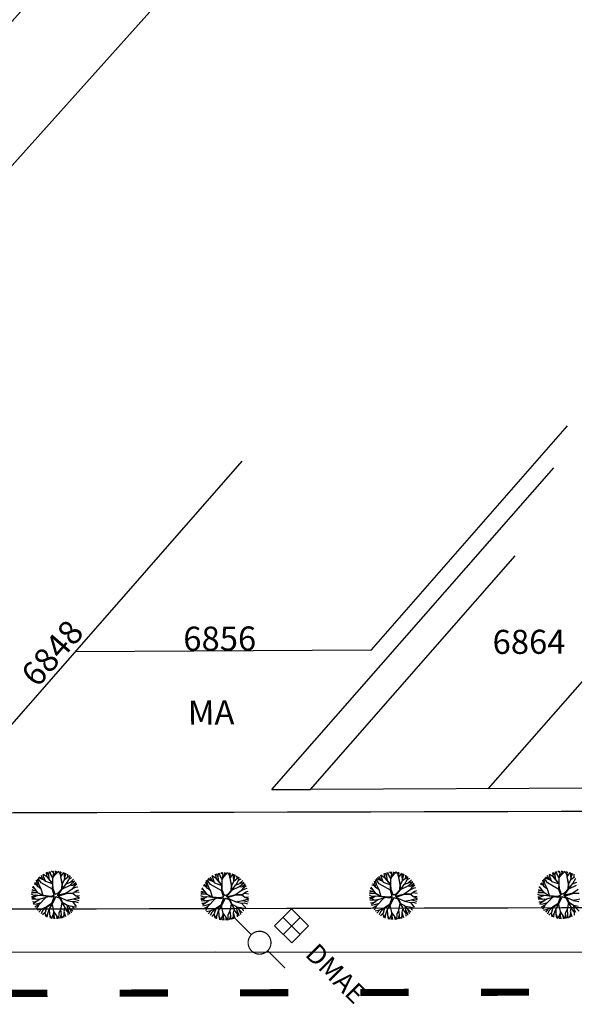
# Model space of a CAD drawing. Extents: x 1212 to 2238, y 60 to 1014.
# Drawn here: x 1646 to 1692, y 517 to 599 of the extents above; entities that cross this region are included whole.
import ezdxf

# ---------------------------------------------------------------- set-up
doc = ezdxf.new("R2010")
doc.units = 0
doc.header["$MEASUREMENT"] = 0
doc.linetypes.add('ACAD_ISO03W100', pattern=[30, 12, -18])
doc.layers.get('0').update_dxf_attribs({"linetype": 'CONTINUOUS'})
for name, color, linetype in [('A_ARB', 92, 'CONTINUOUS'), ('AB-ANT-PASSEIO', 7, 'CONTINUOUS'), ('AB-ANT-PINTURA-CORREDOR', 7, 'CONTINUOUS'), ('AB-ANT-PINTURA-PISTAS', 34, 'ACAD_ISO03W100'), ('AB-ANT-PROJETO', 7, 'CONTINUOUS'), ('AB-ANT-PROJETO-LINHA-GROSSA', 7, 'CONTINUOUS'), ('AB_DIVISAS', 251, 'CONTINUOUS'), ('AB_DMAE', 252, 'CONTINUOUS'), ('AB_EDIFICACAO', 251, 'CONTINUOUS'), ('AB_ESTRADA', 5, 'CONTINUOUS'), ('AB_NUMERACAO', 251, 'CONTINUOUS'), ('AB_POSTE-CONCRETO', 252, 'CONTINUOUS'), ('AB_TEXTO-EDIF', 251, 'CONTINUOUS'), ('ARV', 94, 'CONTINUOUS'), ('BALT_DMAE', 252, 'CONTINUOUS'), ('BALT_POSTE-CONCRETO', 252, 'CONTINUOUS')]:
    doc.layers.add(name, color=color, linetype=linetype)
doc.styles.add('ROMANS', font='romans')

# ---------------------------------------------------------------- blocks, each defined once
blk = doc.blocks.new('DMAE')
at = {"layer": 'BALT_DMAE'}
for p, q in [((-0.5, 0.5), (-0.5, -0.5)), ((0.5, 0.5), (-0.5, 0.5)), ((0, 0.5), (0, -0.5)), ((0.5, -0.5), (0.5, 0.5)), ((-0.5, 0), (0.5, 0)), ((-0.5, -0.5), (0.5, -0.5))]:
    blk.add_line(p, q, dxfattribs=at)
blk.add_text('DMAE', height=0.8, dxfattribs=at).set_placement((1.228, -0.5))
blk = doc.blocks.new('PTC')
at = {"layer": 'BALT_POSTE-CONCRETO', "const_width": 0.05}
blk.add_lwpolyline([(-0.475, 0, 1), (0.475, 0, 1)], format="xyb", close=True, dxfattribs=at)
for points in [[(-1.5, 0), (-0.475, 0)], [(0.475, 0), (1.5, 0)]]:
    blk.add_lwpolyline(points, dxfattribs=at)
blk = doc.blocks.new('PINTURA-PISTA')
at = {"const_width": 0.3}
blk.add_lwpolyline([(0, 0), (2, 0)], dxfattribs=at)
blk = doc.blocks.new('ARVORE1')
for p, q in [((-0.567, 0.944), (-0.692, 1.159)), ((-0.519, 1.071), (-0.543, 1.236)), ((-0.413, 1.131), (-0.493, 1.257)), ((-0.403, 1.209), (-0.395, 1.292)), ((-0.329, 1.011), (-0.403, 1.209)), ((-0.249, 1.151), (-0.234, 1.332)), ((-0.226, 0.866), (-0.249, 1.151)), ((-0.243, 1.072), (-0.169, 1.225)), ((-0.169, 1.225), (-0.164, 1.343)), ((-0.096, 1.163), (-0.101, 1.35)), ((-0.016, 0.993), (-0.096, 1.163)), ((-0.024, 1.01), (-0.016, 1.22)), ((-0.016, 1.22), (0.054, 1.355)), ((0.139, 0.983), (0.518, 1.263)), ((0.14, 0.984), (0.142, 1.35)), ((0.257, 1.169), (0.217, 1.341)), ((0.217, 1.041), (0.306, 1.325)), ((0.369, 1.153), (0.447, 1.288)), ((0.493, 0.977), (0.73, 1.16)), ((0.594, 1.055), (0.639, 1.21)), ((-1.007, 0.576), (-1.245, 0.541)), ((-1, 0.569), (-1.15, 0.716)), ((-0.911, 0.717), (-1.09, 0.803)), ((-0.817, 0.78), (-0.989, 0.921)), ((-0.702, 0.514), (-0.911, 0.717)), ((-0.816, 0.776), (-0.876, 1.028)), ((-0.695, 0.497), (-0.816, 0.776)), ((-0.572, 0.95), (-0.811, 1.079)), ((-0.126, 0.514), (-0.572, 0.95)), ((-0.441, 0.821), (-0.519, 1.071)), ((-0.223, 0.861), (-0.413, 1.131)), ((-0.092, 0.395), (-0.223, 0.861)), ((-0.124, 0.201), (-0.047, 0.673)), ((-0.072, 0.219), (-0.025, 0.674)), ((-0.047, 0.673), (0.138, 0.982)), ((-0.045, 0.676), (-0.016, 0.993)), ((-0.025, 0.674), (0.139, 0.983)), ((-0.023, 0.677), (0.355, 0.798)), ((0.341, 0.137), (0.713, 0.796)), ((0.355, 0.798), (0.498, 0.983)), ((0.356, 0.799), (0.631, 0.928)), ((0.498, 0.983), (0.867, 1.067)), ((0.631, 0.928), (0.935, 1.011)), ((0.713, 0.796), (0.977, 0.973)), ((0.799, 0.544), (0.97, 0.711)), ((0.804, 0.549), (1.039, 0.637)), ((0.871, 0.615), (1.002, 0.949)), ((0.97, 0.711), (1.053, 0.895)), ((0.97, 0.711), (1.143, 0.784)), ((1.039, 0.637), (1.209, 0.685)), ((1.045, 0.432), (1.209, 0.685)), ((-1.176, 0.065), (-1.369, 0.023)), ((-1.182, 0.065), (-1.363, 0.105)), ((-1.044, 0.068), (-1.351, 0.197)), ((-1.124, 0.303), (-1.35, 0.2)), ((-1.108, 0.305), (-1.335, 0.276)), ((-1.081, 0.431), (-1.28, 0.458)), ((-1.081, 0.431), (-1.251, 0.529)), ((-0.954, 0.072), (-1.198, -0.092)), ((-0.957, 0.07), (-1.182, 0.065)), ((-0.784, 0.321), (-1.108, 0.305)), ((-0.788, 0.321), (-1.081, 0.431)), ((-0.708, 0.484), (-1.001, 0.57)), ((-0.696, 0.499), (-1, 0.569)), ((-0.533, 0.164), (-0.954, 0.072)), ((-0.526, 0.159), (-0.784, 0.321)), ((-0.525, 0.158), (-0.708, 0.484)), ((-0.492, 0.195), (-0.696, 0.499)), ((-0.077, -0.064), (-0.525, 0.158)), ((-0.078, 0.034), (-0.492, 0.195)), ((-0.078, 0.034), (-0.124, 0.201)), ((-0.001, 0.03), (-0.072, 0.219)), ((-0.001, 0.03), (0.325, 0.137)), ((0.062, -0.019), (0.378, 0.102)), ((0.325, 0.137), (0.66, 0.124)), ((0.378, 0.102), (0.67, 0.108)), ((0.807, 0.552), (0.655, 0.124)), ((0.66, 0.124), (1.045, 0.432)), ((0.67, 0.108), (1.055, 0.44)), ((0.675, 0.113), (1.007, 0.109)), ((0.885, 0.304), (1.145, 0.346)), ((1.007, 0.109), (1.272, -0.05)), ((1.007, 0.109), (1.272, 0.06)), ((1.012, 0.108), (1.208, 0.229)), ((1.055, 0.44), (1.308, 0.489)), ((1.128, 0.036), (1.326, -0.147)), ((1.135, 0.344), (1.327, 0.438)), ((1.145, 0.346), (1.364, 0.321)), ((1.208, 0.229), (1.375, 0.276)), ((1.272, 0.06), (1.404, 0.097)), ((1.287, 0.064), (1.393, 0.185)), ((-1.198, -0.092), (-1.369, -0.108)), ((-1.197, -0.093), (-1.361, -0.199)), ((-1.052, -0.223), (-1.358, -0.218)), ((-1.118, -0.368), (-1.347, -0.288)), ((-1.118, -0.367), (-1.327, -0.38)), ((-1.187, -0.517), (-1.312, -0.436)), ((-1.198, -0.51), (-1.281, -0.526)), ((-0.933, -0.526), (-1.242, -0.62)), ((-0.941, -0.529), (-1.187, -0.517)), ((-0.827, -0.336), (-1.118, -0.368)), ((-0.834, -0.337), (-1.052, -0.223)), ((-0.716, -0.574), (-0.933, -0.526)), ((-0.71, -0.571), (-0.911, -0.676)), ((-0.43, -0.414), (-0.827, -0.336)), ((-0.419, -0.407), (-0.716, -0.574)), ((-0.41, -0.434), (-0.562, -0.691)), ((-0.418, -0.406), (-0.557, -0.682)), ((-0.172, -0.287), (-0.418, -0.406)), ((-0.142, -0.329), (-0.41, -0.434)), ((-0.139, -0.325), (-0.302, -0.706)), ((-0.077, -0.064), (-0.172, -0.287)), ((-0.058, -0.201), (-0.142, -0.329)), ((-0.058, -0.201), (0.1, -0.684)), ((0, -0.139), (0.132, -0.68)), ((0, -0.139), (0.098, -0.242)), ((0.062, -0.019), (0.133, -0.189)), ((0.098, -0.242), (0.361, -0.443)), ((0.133, -0.189), (0.36, -0.405)), ((0.36, -0.405), (0.664, -0.429)), ((0.361, -0.443), (0.652, -0.443)), ((0.365, -0.443), (0.668, -0.664)), ((0.378, -0.452), (0.583, -0.899)), ((0.652, -0.443), (1.073, -0.353)), ((0.652, -0.443), (0.906, -0.563)), ((0.664, -0.429), (1.072, -0.353)), ((0.906, -0.563), (1.06, -0.77)), ((0.911, -0.57), (1.161, -0.629)), ((0.917, -0.571), (1.166, -0.554)), ((1.072, -0.353), (1.319, -0.53)), ((1.078, -0.357), (1.293, -0.353)), ((1.081, -0.359), (1.282, -0.288)), ((1.166, -0.554), (1.313, -0.545)), ((1.272, -0.05), (1.41, -0.044)), ((1.272, -0.05), (1.409, -0.104)), ((1.282, -0.288), (1.4, -0.201)), ((1.293, -0.353), (1.364, -0.389)), ((1.295, -0.354), (1.378, -0.334)), ((1.326, -0.147), (1.401, -0.191)), ((-1.054, -0.756), (-1.168, -0.758)), ((-0.986, -0.824), (-1.108, -0.849)), ((-0.797, -0.74), (-1.054, -0.756)), ((-0.88, -0.909), (-1.034, -0.942)), ((-0.911, -0.676), (-0.99, -0.752)), ((-0.784, -0.734), (-0.986, -0.824)), ((-0.562, -0.691), (-0.935, -1.046)), ((-0.692, -0.816), (-0.88, -0.909)), ((-0.758, -1.084), (-0.809, -1.151)), ((-0.576, -0.705), (-0.784, -0.734)), ((-0.632, -0.983), (-0.758, -1.084)), ((-0.63, -0.978), (-0.69, -1.231)), ((-0.589, -0.717), (-0.63, -0.978)), ((-0.371, -1.019), (-0.572, -1.178)), ((-0.374, -1.021), (-0.366, -1.19)), ((-0.302, -0.706), (-0.371, -1.019)), ((-0.218, -1.085), (-0.3, -1.388)), ((-0.294, -0.687), (-0.217, -1.089)), ((-0.217, -1.089), (-0.159, -1.275)), ((0.11, -1.036), (-0.027, -1.199)), ((0.1, -0.684), (0.11, -1.036)), ((0.11, -1.036), (0.271, -1.264)), ((0.132, -0.68), (0.122, -1.045)), ((0.122, -1.045), (0.281, -1.278)), ((0.129, -0.668), (0.355, -0.992)), ((0.346, -0.979), (0.456, -1.206)), ((0.355, -0.992), (0.53, -1.146)), ((0.583, -0.899), (0.578, -1.031)), ((0.578, -1.026), (0.61, -1.174)), ((0.578, -1.031), (0.738, -1.218)), ((0.583, -0.899), (0.829, -1.166)), ((0.668, -0.664), (0.758, -0.902)), ((0.675, -0.683), (0.98, -0.862)), ((0.758, -0.902), (0.929, -1.087)), ((0.761, -0.906), (0.837, -1.16)), ((0.956, -0.847), (1.032, -0.988)), ((0.98, -0.862), (1.12, -0.885)), ((1.048, -0.754), (1.212, -0.751)), ((1.06, -0.77), (1.15, -0.846)), ((1.161, -0.629), (1.278, -0.626)), ((1.168, -0.628), (1.254, -0.675)), ((-0.572, -1.178), (-0.64, -1.259)), ((-0.366, -1.19), (-0.42, -1.354)), ((-0.159, -1.275), (-0.2, -1.408)), ((-0.161, -1.267), (-0.132, -1.417)), ((-0.027, -1.199), (-0.132, -1.417)), ((-0.032, -1.211), (-0.011, -1.425)), ((0.203, -1.169), (0.169, -1.418)), ((0.281, -1.278), (0.32, -1.393)), ((0.456, -1.206), (0.485, -1.346)), ((0.53, -1.146), (0.746, -1.221)), ((0.537, -1.148), (0.652, -1.274))]:
    blk.add_line(p, q)
blk = doc.blocks.new('C')
at = {"color": 230}
for p, q in [((12.944, 1.397), (12.84, 1.645)), ((13.05, 1.496), (12.981, 1.739)), ((13.344, 1.504), (12.982, 1.74)), ((13.331, 1.519), (13.262, 1.88)), ((13.469, 1.634), (13.335, 1.908)), ((13.467, 1.647), (13.502, 1.961)), ((13.527, 1.276), (13.467, 1.647)), ((13.633, 1.738), (13.566, 1.976)), ((13.807, 1.458), (13.633, 1.738)), ((13.87, 1.85), (13.697, 2.002)), ((13.805, 1.45), (14.032, 1.829)), ((13.806, 1.451), (13.876, 1.829)), ((13.876, 1.829), (13.822, 2.018)), ((13.909, 1.624), (14.171, 1.906)), ((14.032, 1.829), (14.025, 2.027)), ((14.032, 1.829), (14.11, 2.024)), ((14.171, 1.906), (14.234, 2.014)), ((14.373, 1.844), (14.249, 2.013)), ((14.475, 1.556), (14.373, 1.844)), ((14.468, 1.863), (14.439, 1.98)), ((14.466, 1.859), (14.518, 1.961)), ((14.466, 1.544), (14.719, 1.897)), ((14.472, 1.552), (14.466, 1.859)), ((14.754, 1.677), (14.741, 1.888)), ((14.778, 1.321), (14.754, 1.677)), ((14.776, 1.312), (14.86, 1.67)), ((14.86, 1.67), (14.857, 1.838)), ((14.86, 1.681), (14.926, 1.804)), ((15.04, 1.508), (15.036, 1.743)), ((15.062, 1.525), (15.171, 1.654)), ((12.452, 0.86), (12.231, 0.924)), ((12.564, 0.716), (12.302, 1.054)), ((12.556, 0.722), (12.435, 1.25)), ((12.633, 0.912), (12.515, 1.348)), ((12.823, 1.03), (12.569, 1.407)), ((13.082, 1.256), (12.604, 1.443)), ((12.818, 0.52), (12.633, 0.912)), ((12.944, 1.397), (12.681, 1.516)), ((13.766, 0.498), (12.823, 1.03)), ((13.183, 1.153), (12.944, 1.397)), ((13.176, 1.16), (13.05, 1.496)), ((13.172, 1.164), (13.784, 0.947)), ((13.807, 0.968), (13.331, 1.519)), ((13.784, 0.954), (13.344, 1.504)), ((13.765, 0.475), (13.784, 0.954)), ((13.8, 0.976), (13.805, 1.45)), ((13.815, 0.55), (13.807, 0.968)), ((14.574, 0.959), (14.466, 1.544)), ((14.595, 0.942), (14.467, 1.545)), ((14.541, 0.525), (14.574, 0.959)), ((14.595, 0.942), (14.767, 1.306)), ((14.595, 0.533), (14.911, 0.965)), ((14.595, 0.526), (14.595, 0.942)), ((14.607, 0.55), (15.246, 0.844)), ((14.767, 1.306), (15.062, 1.525)), ((14.911, 0.965), (15.252, 1.093)), ((14.939, 0.975), (15.193, 1.412)), ((15.173, 1.377), (15.375, 1.486)), ((15.193, 1.412), (15.227, 1.612)), ((15.246, 0.844), (15.629, 1.195)), ((15.246, 0.844), (15.436, 0.836)), ((15.252, 1.093), (15.516, 1.338)), ((15.257, 1.099), (15.621, 1.206)), ((15.428, 0.836), (15.639, 0.882)), ((15.436, 0.836), (15.703, 1.065)), ((15.6, 0.767), (15.707, 1.077)), ((15.603, 0.778), (15.783, 0.942)), ((12.217, -0.012), (12.024, 0.087)), ((12.554, 0.21), (12.031, 0.214)), ((12.289, 0.378), (12.043, 0.32)), ((12.473, 0.32), (12.066, 0.448)), ((12.312, 0.538), (12.119, 0.649)), ((12.555, 0.208), (12.155, 0.751)), ((12.997, -0.025), (12.555, 0.208)), ((12.821, 0.518), (12.556, 0.722)), ((12.999, -0.057), (12.557, 0.208)), ((12.993, -0.023), (12.821, 0.518)), ((13.918, 0.009), (13.648, -0.092)), ((13.918, 0.009), (13.765, 0.475)), ((13.988, 0.099), (13.815, 0.55)), ((13.988, 0.099), (14.232, 0.2)), ((14.161, 0.01), (14.933, 0.199)), ((14.161, 0.01), (14.307, 0.15)), ((14.232, 0.2), (14.541, 0.525)), ((14.248, -0.072), (14.939, 0.153)), ((14.307, 0.15), (14.595, 0.526)), ((14.916, 0.195), (15.38, 0.517)), ((14.933, 0.199), (15.456, 0.184)), ((14.939, 0.153), (15.443, 0.167)), ((15.361, 0.504), (15.685, 0.662)), ((15.38, 0.517), (15.6, 0.767)), ((15.443, 0.167), (15.768, 0.397)), ((15.443, 0.167), (15.676, -0.028)), ((15.456, 0.184), (15.789, 0.411)), ((15.633, 0.301), (15.988, 0.251)), ((15.685, 0.662), (15.886, 0.703)), ((15.789, 0.411), (15.953, 0.467)), ((12.298, -0.126), (12.031, -0.134)), ((12.209, -0.232), (12.041, -0.225)), ((12.315, -0.346), (12.057, -0.325)), ((12.232, -0.565), (12.114, -0.555)), ((12.343, -0.581), (12.164, -0.695)), ((12.429, -0.732), (12.193, -0.766)), ((12.429, -0.337), (12.209, -0.232)), ((12.517, -0.023), (12.217, -0.012)), ((12.515, -0.46), (12.232, -0.565)), ((12.54, -0.013), (12.298, -0.126)), ((12.611, -0.8), (12.303, -0.979)), ((12.723, -0.313), (12.315, -0.346)), ((12.73, -0.308), (12.343, -0.581)), ((12.603, -0.808), (12.417, -1.15)), ((12.786, -0.62), (12.429, -0.732)), ((12.994, -0.054), (12.54, -0.013)), ((13.226, -0.169), (12.603, -0.808)), ((13.396, -0.122), (12.73, -0.308)), ((13.648, -0.092), (12.997, -0.025)), ((13.673, -0.167), (12.999, -0.057)), ((13.681, -0.693), (13.248, -0.985)), ((13.736, -0.74), (13.269, -1.003)), ((13.733, -0.742), (13.502, -1.112)), ((13.913, -0.101), (13.673, -0.167)), ((13.913, -0.101), (13.681, -0.693)), ((13.727, -0.752), (13.858, -1.354)), ((14.053, -0.1), (13.736, -0.74)), ((14.053, -0.1), (14.371, -0.236)), ((14.248, -0.072), (14.432, -0.192)), ((14.371, -0.236), (14.542, -0.588)), ((14.425, -0.188), (14.971, -0.422)), ((14.432, -0.192), (14.582, -0.576)), ((14.552, -0.605), (14.441, -1.172)), ((14.542, -0.588), (14.937, -0.786)), ((14.543, -0.589), (14.782, -1.013)), ((14.582, -0.576), (14.949, -0.794)), ((14.943, -0.41), (15.519, -0.301)), ((14.949, -0.794), (15.457, -1.327)), ((14.969, -0.814), (15.011, -1.111)), ((14.971, -0.422), (15.418, -0.521)), ((15.418, -0.521), (15.645, -0.809)), ((15.421, -0.524), (15.663, -0.513)), ((15.513, -0.302), (15.947, -0.419)), ((15.519, -0.301), (15.784, -0.217)), ((15.645, -0.809), (15.762, -0.905)), ((15.663, -0.513), (15.897, -0.591)), ((15.676, -0.028), (15.988, -0.179)), ((15.693, -0.036), (15.999, -0.006)), ((15.773, -0.221), (15.988, -0.179)), ((15.784, -0.217), (15.975, -0.276)), ((12.851, -1.157), (12.491, -1.242)), ((12.846, -1.158), (12.643, -1.404)), ((12.936, -1.293), (12.813, -1.548)), ((13.25, -0.984), (12.851, -1.157)), ((13.226, -0.994), (12.936, -1.293)), ((13.147, -1.419), (12.937, -1.635)), ((13.138, -1.429), (13.187, -1.771)), ((13.269, -1.003), (13.146, -1.421)), ((13.248, -0.985), (13.147, -1.419)), ((13.345, -1.536), (13.204, -1.779)), ((13.345, -1.536), (13.306, -1.821)), ((13.502, -1.117), (13.345, -1.536)), ((13.502, -1.112), (13.525, -1.574)), ((13.525, -1.574), (13.566, -1.899)), ((13.528, -1.597), (13.674, -1.921)), ((13.863, -1.482), (13.68, -1.922)), ((13.858, -1.354), (14.093, -1.703)), ((13.861, -1.358), (13.868, -1.68)), ((14.28, -1.494), (14.272, -1.933)), ((14.442, -1.183), (14.28, -1.494)), ((14.486, -1.589), (14.373, -1.917)), ((14.441, -1.172), (14.486, -1.589)), ((14.486, -1.588), (14.504, -1.888)), ((14.717, -1.336), (14.701, -1.687)), ((14.782, -1.013), (14.714, -1.324)), ((14.714, -1.324), (14.847, -1.766)), ((14.777, -1.005), (14.928, -1.293)), ((14.928, -1.293), (15.036, -1.406)), ((14.987, -0.833), (15.36, -0.892)), ((15.011, -1.111), (15.14, -1.399)), ((15.019, -1.13), (15.041, -1.498)), ((15.041, -1.498), (15.045, -1.66)), ((15.127, -0.98), (15.261, -1.248)), ((15.14, -1.399), (15.175, -1.574)), ((15.261, -1.248), (15.308, -1.469)), ((15.36, -0.892), (15.721, -0.977)), ((15.367, -0.893), (15.511, -1.074)), ((15.511, -1.074), (15.607, -1.148)), ((13.868, -1.68), (13.811, -1.94)), ((13.867, -1.672), (13.927, -1.948)), ((14.093, -1.703), (14.115, -1.947)), ((14.094, -1.701), (14.246, -1.936)), ((14.701, -1.687), (14.584, -1.866)), ((14.69, -1.704), (14.713, -1.822))]:
    blk.add_line(p, q, dxfattribs=at)
at = {"color": 30}
for p, q in [((40.948, 1.457), (40.843, 1.704)), ((41.054, 1.555), (40.985, 1.799)), ((41.347, 1.564), (40.986, 1.799)), ((41.335, 1.578), (41.266, 1.94)), ((41.472, 1.693), (41.338, 1.967)), ((41.47, 1.707), (41.506, 2.02)), ((41.531, 1.335), (41.47, 1.707)), ((41.637, 1.797), (41.57, 2.036)), ((41.811, 1.517), (41.637, 1.797)), ((41.873, 1.909), (41.7, 2.061)), ((41.809, 1.509), (42.036, 1.888)), ((41.81, 1.51), (41.879, 1.888)), ((41.879, 1.888), (41.826, 2.077)), ((41.913, 1.683), (42.175, 1.965)), ((42.036, 1.888), (42.029, 2.086)), ((42.036, 1.888), (42.114, 2.084)), ((42.175, 1.965), (42.238, 2.074)), ((42.377, 1.903), (42.252, 2.072)), ((42.478, 1.615), (42.377, 1.903)), ((42.472, 1.922), (42.443, 2.04)), ((42.47, 1.919), (42.522, 2.021)), ((42.47, 1.603), (42.723, 1.956)), ((42.476, 1.611), (42.47, 1.919)), ((42.758, 1.737), (42.745, 1.947)), ((42.782, 1.38), (42.758, 1.737)), ((42.779, 1.372), (42.864, 1.729)), ((42.864, 1.729), (42.861, 1.898)), ((42.864, 1.74), (42.93, 1.863)), ((43.043, 1.568), (43.039, 1.802)), ((40.456, 0.919), (40.235, 0.983)), ((40.568, 0.775), (40.306, 1.113)), ((40.559, 0.782), (40.439, 1.31)), ((40.637, 0.972), (40.519, 1.407)), ((40.827, 1.09), (40.573, 1.467)), ((41.085, 1.316), (40.607, 1.502)), ((40.822, 0.579), (40.637, 0.972)), ((40.948, 1.457), (40.685, 1.576)), ((41.77, 0.557), (40.827, 1.09)), ((41.186, 1.212), (40.948, 1.457)), ((41.18, 1.219), (41.054, 1.555)), ((41.176, 1.223), (41.788, 1.006)), ((41.81, 1.027), (41.335, 1.578)), ((41.788, 1.013), (41.347, 1.564)), ((41.769, 0.535), (41.788, 1.013)), ((41.804, 1.035), (41.809, 1.509)), ((41.819, 0.61), (41.81, 1.027)), ((42.598, 1.002), (42.47, 1.604)), ((42.578, 1.019), (42.47, 1.603)), ((42.544, 0.585), (42.578, 1.019)), ((42.598, 1.001), (42.771, 1.365)), ((42.598, 0.592), (42.915, 1.024)), ((42.598, 0.586), (42.598, 1.002)), ((42.611, 0.609), (43.25, 0.903)), ((42.771, 1.365), (43.066, 1.585)), ((42.915, 1.024), (43.255, 1.153)), ((42.942, 1.034), (43.197, 1.471)), ((40.22, 0.047), (40.027, 0.146)), ((40.558, 0.27), (40.035, 0.274)), ((40.292, 0.438), (40.047, 0.379)), ((40.477, 0.38), (40.07, 0.508)), ((40.316, 0.598), (40.123, 0.709)), ((40.559, 0.268), (40.159, 0.81)), ((40.521, 0.036), (40.22, 0.047)), ((40.544, 0.047), (40.302, -0.067)), ((40.998, 0.005), (40.544, 0.047)), ((40.824, 0.577), (40.559, 0.782)), ((41.001, 0.034), (40.559, 0.268)), ((41.002, 0.003), (40.56, 0.267)), ((40.997, 0.036), (40.824, 0.577)), ((41.652, -0.033), (41.001, 0.034)), ((41.677, -0.108), (41.002, 0.003)), ((41.921, 0.068), (41.652, -0.033)), ((41.921, 0.068), (41.769, 0.535)), ((41.992, 0.158), (41.819, 0.61)), ((41.992, 0.158), (42.236, 0.259)), ((42.164, 0.07), (42.937, 0.259)), ((42.164, 0.07), (42.311, 0.209)), ((42.236, 0.259), (42.544, 0.585)), ((42.252, -0.013), (42.942, 0.213)), ((42.311, 0.209), (42.598, 0.586)), ((42.919, 0.254), (43.384, 0.577)), ((42.937, 0.259), (43.46, 0.243)), ((42.942, 0.213), (43.447, 0.226)), ((40.302, -0.067), (40.034, -0.075)), ((40.213, -0.173), (40.044, -0.165)), ((40.319, -0.286), (40.06, -0.265)), ((40.236, -0.506), (40.117, -0.495)), ((40.347, -0.522), (40.167, -0.636)), ((40.432, -0.673), (40.197, -0.707)), ((40.432, -0.277), (40.213, -0.173)), ((40.519, -0.4), (40.236, -0.506)), ((40.614, -0.741), (40.307, -0.919)), ((40.727, -0.253), (40.319, -0.286)), ((40.733, -0.249), (40.347, -0.522)), ((40.607, -0.749), (40.421, -1.09)), ((40.79, -0.561), (40.432, -0.673)), ((41.229, -0.11), (40.607, -0.749)), ((41.399, -0.062), (40.733, -0.249)), ((41.685, -0.634), (41.251, -0.926)), ((41.739, -0.681), (41.273, -0.944)), ((41.737, -0.682), (41.506, -1.052)), ((41.916, -0.041), (41.677, -0.108)), ((41.916, -0.041), (41.685, -0.634)), ((41.73, -0.693), (41.862, -1.295)), ((42.057, -0.04), (41.739, -0.681)), ((42.057, -0.04), (42.375, -0.177)), ((42.252, -0.013), (42.436, -0.133)), ((42.375, -0.177), (42.546, -0.529)), ((42.429, -0.129), (42.975, -0.363)), ((42.436, -0.133), (42.586, -0.517)), ((42.556, -0.546), (42.445, -1.113)), ((42.546, -0.529), (42.94, -0.727)), ((42.547, -0.53), (42.786, -0.954)), ((42.586, -0.517), (42.953, -0.734)), ((42.946, -0.351), (43.522, -0.241)), ((42.953, -0.734), (43.461, -1.267)), ((42.972, -0.754), (43.015, -1.052)), ((42.975, -0.363), (43.422, -0.461)), ((42.99, -0.773), (43.363, -0.832)), ((40.854, -1.098), (40.494, -1.183)), ((40.849, -1.099), (40.647, -1.345)), ((40.94, -1.234), (40.817, -1.489)), ((41.254, -0.924), (40.854, -1.098)), ((41.229, -0.935), (40.94, -1.234)), ((41.151, -1.36), (40.941, -1.575)), ((41.141, -1.37), (41.19, -1.711)), ((41.273, -0.944), (41.15, -1.361)), ((41.251, -0.926), (41.151, -1.36)), ((41.349, -1.476), (41.208, -1.719)), ((41.349, -1.476), (41.31, -1.761)), ((41.506, -1.058), (41.349, -1.476)), ((41.506, -1.052), (41.528, -1.514)), ((41.528, -1.514), (41.57, -1.84)), ((41.531, -1.538), (41.678, -1.862)), ((41.867, -1.423), (41.683, -1.863)), ((41.871, -1.62), (41.814, -1.88)), ((41.862, -1.295), (42.096, -1.643)), ((41.864, -1.299), (41.871, -1.62)), ((41.871, -1.613), (41.931, -1.889)), ((42.284, -1.435), (42.276, -1.873)), ((42.446, -1.123), (42.284, -1.435)), ((42.49, -1.53), (42.377, -1.857)), ((42.445, -1.113), (42.49, -1.53)), ((42.49, -1.529), (42.508, -1.828)), ((42.704, -1.628), (42.587, -1.806)), ((42.721, -1.277), (42.704, -1.628)), ((42.786, -0.954), (42.717, -1.265)), ((42.717, -1.265), (42.851, -1.706)), ((42.781, -0.945), (42.932, -1.234)), ((42.932, -1.234), (43.04, -1.347)), ((43.015, -1.052), (43.144, -1.34)), ((43.023, -1.07), (43.045, -1.439)), ((43.045, -1.439), (43.049, -1.601)), ((42.096, -1.643), (42.119, -1.888)), ((42.097, -1.642), (42.25, -1.877)), ((42.694, -1.644), (42.716, -1.763))]:
    blk.add_line(p, q, dxfattribs=at)
at = {"layer": 'ARV', "color": 3, "xscale": 1.4300847, "yscale": 1.4300847, "zscale": 1.4300847, "rotation": 89.9927216448348}
blk.add_blockref('ARVORE1', (27.975, 0.034), dxfattribs=at)

msp = doc.modelspace()

# ---------------------------------------------------------------- linework, layer by layer
at = {"color": 134}
for p, q in [((1647.889, 527.892), (1647.82, 528.253)), ((1648.027, 528.007), (1647.892, 528.281)), ((1648.024, 528.02), (1648.06, 528.333)), ((1648.191, 528.111), (1648.124, 528.349)), ((1648.427, 528.223), (1648.254, 528.375)), ((1648.363, 527.823), (1648.59, 528.202)), ((1648.364, 527.824), (1648.433, 528.202)), ((1648.433, 528.202), (1648.38, 528.391)), ((1648.467, 527.996), (1648.729, 528.279)), ((1648.59, 528.202), (1648.583, 528.4)), ((1648.59, 528.202), (1648.668, 528.397)), ((1648.729, 528.279), (1648.792, 528.387)), ((1648.931, 528.217), (1648.807, 528.386)), ((1649.032, 527.929), (1648.931, 528.217)), ((1649.026, 528.236), (1648.997, 528.353)), ((1649.024, 528.232), (1649.076, 528.334)), ((1649.024, 527.917), (1649.277, 528.27)), ((1649.03, 527.925), (1649.024, 528.232)), ((1649.312, 528.05), (1649.299, 528.261)), ((1649.418, 528.043), (1649.415, 528.211)), ((1647.122, 527.089), (1646.86, 527.427)), ((1647.113, 527.095), (1646.993, 527.623)), ((1647.191, 527.285), (1647.073, 527.721)), ((1647.381, 527.403), (1647.127, 527.78)), ((1647.639, 527.629), (1647.161, 527.816)), ((1647.502, 527.77), (1647.239, 527.889)), ((1648.324, 526.871), (1647.381, 527.403)), ((1647.502, 527.77), (1647.398, 528.018)), ((1647.741, 527.526), (1647.502, 527.77)), ((1647.608, 527.869), (1647.539, 528.112)), ((1647.902, 527.877), (1647.54, 528.113)), ((1647.734, 527.533), (1647.608, 527.869)), ((1647.73, 527.537), (1648.342, 527.32)), ((1648.365, 527.341), (1647.889, 527.892)), ((1648.342, 527.327), (1647.902, 527.877)), ((1648.085, 527.649), (1648.024, 528.02)), ((1648.365, 527.831), (1648.191, 528.111)), ((1648.358, 527.348), (1648.363, 527.823)), ((1649.153, 527.315), (1649.024, 527.918)), ((1649.132, 527.332), (1649.024, 527.917)), ((1649.153, 527.315), (1649.325, 527.679)), ((1649.336, 527.694), (1649.312, 528.05)), ((1649.325, 527.679), (1649.62, 527.898)), ((1649.334, 527.685), (1649.418, 528.043)), ((1649.418, 528.054), (1649.484, 528.177)), ((1649.469, 527.338), (1649.809, 527.466)), ((1649.496, 527.348), (1649.751, 527.785)), ((1649.597, 527.881), (1649.593, 528.116)), ((1649.62, 527.898), (1649.728, 528.027)), ((1649.731, 527.75), (1649.932, 527.859)), ((1649.751, 527.785), (1649.785, 527.985)), ((1649.804, 527.217), (1650.187, 527.568)), ((1649.809, 527.466), (1650.074, 527.711)), ((1649.815, 527.472), (1650.179, 527.579)), ((1649.993, 527.209), (1650.261, 527.438)), ((1650.158, 527.14), (1650.265, 527.45)), ((1647.112, 526.583), (1646.589, 526.587)), ((1646.846, 526.751), (1646.601, 526.693)), ((1647.031, 526.693), (1646.624, 526.821)), ((1646.87, 526.911), (1646.677, 527.022)), ((1647.113, 526.581), (1646.713, 527.124)), ((1647.01, 527.233), (1646.789, 527.297)), ((1647.378, 526.891), (1647.113, 527.095)), ((1647.555, 526.348), (1647.113, 526.581)), ((1647.556, 526.316), (1647.114, 526.581)), ((1647.376, 526.893), (1647.191, 527.285)), ((1647.551, 526.35), (1647.378, 526.891)), ((1648.323, 526.848), (1648.342, 527.327)), ((1648.475, 526.382), (1648.323, 526.848)), ((1648.373, 526.923), (1648.365, 527.341)), ((1648.546, 526.472), (1648.373, 526.923)), ((1648.546, 526.472), (1648.79, 526.573)), ((1648.718, 526.383), (1649.491, 526.572)), ((1648.79, 526.573), (1649.099, 526.898)), ((1648.865, 526.523), (1649.152, 526.899)), ((1649.099, 526.898), (1649.132, 527.332)), ((1649.152, 526.906), (1649.469, 527.338)), ((1649.152, 526.899), (1649.153, 527.315)), ((1649.165, 526.923), (1649.804, 527.217)), ((1649.473, 526.568), (1649.938, 526.89)), ((1649.491, 526.572), (1650.014, 526.557)), ((1649.804, 527.217), (1649.993, 527.209)), ((1649.919, 526.877), (1650.243, 527.035)), ((1649.938, 526.89), (1650.158, 527.14)), ((1649.986, 527.209), (1650.197, 527.255)), ((1650.001, 526.54), (1650.326, 526.77)), ((1650.014, 526.557), (1650.347, 526.784)), ((1650.161, 527.151), (1650.341, 527.315)), ((1650.19, 526.674), (1650.546, 526.624)), ((1650.243, 527.035), (1650.443, 527.076)), ((1650.347, 526.784), (1650.511, 526.84)), ((1646.775, 526.361), (1646.582, 526.46)), ((1646.856, 526.247), (1646.588, 526.239)), ((1646.767, 526.141), (1646.598, 526.148)), ((1646.873, 526.027), (1646.614, 526.048)), ((1646.79, 525.807), (1646.671, 525.818)), ((1646.901, 525.792), (1646.721, 525.678)), ((1646.986, 526.036), (1646.767, 526.141)), ((1647.075, 526.35), (1646.775, 526.361)), ((1647.073, 525.913), (1646.79, 525.807)), ((1647.098, 526.36), (1646.856, 526.247)), ((1647.281, 526.06), (1646.873, 526.027)), ((1647.287, 526.065), (1646.901, 525.792)), ((1647.344, 525.753), (1646.987, 525.641)), ((1647.552, 526.319), (1647.098, 526.36)), ((1647.783, 526.204), (1647.161, 525.565)), ((1647.953, 526.251), (1647.287, 526.065)), ((1648.206, 526.281), (1647.555, 526.348)), ((1648.231, 526.206), (1647.556, 526.316)), ((1648.475, 526.382), (1648.206, 526.281)), ((1648.471, 526.272), (1648.231, 526.206)), ((1648.471, 526.272), (1648.239, 525.68)), ((1648.611, 526.273), (1648.294, 525.633)), ((1648.611, 526.273), (1648.929, 526.137)), ((1648.718, 526.383), (1648.865, 526.523)), ((1648.806, 526.301), (1649.496, 526.526)), ((1648.806, 526.301), (1648.99, 526.18)), ((1648.929, 526.137), (1649.1, 525.785)), ((1648.983, 526.185), (1649.529, 525.951)), ((1648.99, 526.18), (1649.14, 525.796)), ((1649.11, 525.768), (1648.999, 525.201)), ((1649.1, 525.785), (1649.494, 525.587)), ((1649.101, 525.784), (1649.34, 525.36)), ((1649.14, 525.796), (1649.507, 525.579)), ((1649.496, 526.526), (1650.001, 526.54)), ((1649.501, 525.963), (1650.077, 526.072)), ((1649.529, 525.951), (1649.976, 525.852)), ((1649.976, 525.852), (1650.203, 525.564)), ((1649.979, 525.849), (1650.22, 525.86)), ((1650.001, 526.54), (1650.233, 526.345)), ((1650.071, 526.071), (1650.504, 525.954)), ((1650.077, 526.072), (1650.342, 526.156)), ((1650.22, 525.86), (1650.455, 525.782)), ((1650.233, 526.345), (1650.546, 526.194)), ((1650.25, 526.337), (1650.557, 526.367)), ((1650.33, 526.152), (1650.546, 526.194)), ((1650.342, 526.156), (1650.533, 526.097)), ((1646.987, 525.641), (1646.751, 525.607)), ((1647.168, 525.573), (1646.861, 525.394)), ((1647.161, 525.565), (1646.975, 525.223)), ((1647.408, 525.216), (1647.049, 525.131)), ((1647.403, 525.215), (1647.201, 524.969)), ((1647.494, 525.08), (1647.371, 524.825)), ((1647.808, 525.389), (1647.408, 525.216)), ((1647.784, 525.379), (1647.494, 525.08)), ((1647.705, 524.954), (1647.495, 524.738)), ((1647.696, 524.944), (1647.744, 524.602)), ((1647.827, 525.37), (1647.704, 524.952)), ((1647.805, 525.388), (1647.705, 524.954)), ((1648.239, 525.68), (1647.805, 525.388)), ((1648.294, 525.633), (1647.827, 525.37)), ((1648.06, 525.256), (1647.903, 524.837)), ((1648.291, 525.631), (1648.06, 525.261)), ((1648.06, 525.261), (1648.082, 524.799)), ((1648.284, 525.621), (1648.416, 525.019)), ((1648.416, 525.019), (1648.65, 524.67)), ((1648.419, 525.015), (1648.425, 524.693)), ((1649, 525.19), (1648.838, 524.879)), ((1648.999, 525.201), (1649.044, 524.784)), ((1649.275, 525.037), (1649.258, 524.686)), ((1649.34, 525.36), (1649.271, 525.049)), ((1649.271, 525.049), (1649.405, 524.607)), ((1649.335, 525.368), (1649.486, 525.08)), ((1649.486, 525.08), (1649.594, 524.967)), ((1649.507, 525.579), (1650.015, 525.046)), ((1649.526, 525.559), (1649.569, 525.262)), ((1649.544, 525.54), (1649.917, 525.481)), ((1649.569, 525.262), (1649.698, 524.974)), ((1649.577, 525.243), (1649.599, 524.875)), ((1649.685, 525.393), (1649.819, 525.125)), ((1649.698, 524.974), (1649.733, 524.799)), ((1649.819, 525.125), (1649.866, 524.904)), ((1649.917, 525.481), (1650.279, 525.396)), ((1649.925, 525.48), (1650.069, 525.299)), ((1650.069, 525.299), (1650.165, 525.225)), ((1650.203, 525.564), (1650.319, 525.468)), ((1647.903, 524.837), (1647.762, 524.594)), ((1647.903, 524.837), (1647.864, 524.552)), ((1648.082, 524.799), (1648.124, 524.474)), ((1648.085, 524.776), (1648.232, 524.452)), ((1648.421, 524.891), (1648.237, 524.451)), ((1648.425, 524.693), (1648.368, 524.433)), ((1648.425, 524.701), (1648.485, 524.425)), ((1648.65, 524.67), (1648.673, 524.426)), ((1648.651, 524.671), (1648.804, 524.437)), ((1648.838, 524.879), (1648.83, 524.44)), ((1649.044, 524.784), (1648.931, 524.456)), ((1649.044, 524.785), (1649.062, 524.485)), ((1649.258, 524.686), (1649.141, 524.507)), ((1649.248, 524.669), (1649.271, 524.551)), ((1649.599, 524.875), (1649.603, 524.713))]:
    msp.add_line(p, q, dxfattribs=at)
at = {"layer": 'AB-ANT-PASSEIO', "color": 1, "const_width": 0.1}
msp.add_lwpolyline([(1669.904, 614.793), (1596.689, 533.109), (1736.87, 533.45, 0.21611), (1745.887, 537.564), (1813.215, 614.793)], format="xyb", dxfattribs=at)
at = {"layer": 'AB-ANT-PROJETO', "color": 1, "const_width": 0.1}
msp.add_lwpolyline([(1659.161, 614.793), (1587.733, 535.103, 0.64947), (1592.215, 525.099), (1736.89, 525.45, 0.21611), (1751.917, 532.307), (1823.828, 614.793)], format="xyb", dxfattribs=at)
at = {"layer": 'AB-ANT-PROJETO-LINHA-GROSSA', "color": 1, "linetype": 'CONTINUOUS', "const_width": 0.1}
msp.add_lwpolyline([(1659.161, 614.793), (1587.733, 535.103, 0.64947), (1592.215, 525.099), (1736.89, 525.45, 0.21611), (1751.917, 532.307), (1823.828, 614.793)], format="xyb", dxfattribs=at)
at = {"layer": 'AB_DIVISAS'}
for q in [(1689.96, 561.876), (1669.755, 535.171)]:
    msp.add_line((1666.555, 535.157), q, dxfattribs=at)
at = {"layer": 'AB_EDIFICACAO'}
msp.add_line((1684.555, 535.237), (1695.067, 547.238), dxfattribs=at)
for points in [[(1650.232, 546.625), (1674.832, 546.765), (1691.114, 565.352)], [(1621.183, 535.335), (1640.283, 535.267), (1664.074, 562.428)], [(1740.462, 560.799), (1718.203, 535.387), (1669.755, 535.171), (1686.75, 554.573)]]:
    msp.add_lwpolyline(points, dxfattribs=at)
at = {"layer": 'AB_ESTRADA'}
for p, q in [((1620.944, 521.612), (1661.843, 521.682)), ((1661.843, 521.682), (1738.912, 521.576))]:
    msp.add_line(p, q, dxfattribs=at)

# ---------------------------------------------------------------- block references
at = {"layer": 'A_ARB', "rotation": 0.1278988007722931}
msp.add_blockref('C', (1648.618, 526.217), dxfattribs=at)
at = {"layer": 'AB-ANT-PINTURA-CORREDOR', "xscale": 2, "yscale": 2, "zscale": 2, "rotation": 180.1390815463529}
for p in [(1647.909, 518.234), (1657.909, 518.258), (1667.909, 518.282), (1677.909, 518.307), (1687.909, 518.331)]:
    msp.add_blockref('PINTURA-PISTA', p, dxfattribs=at)
at = {"layer": 'AB-ANT-PINTURA-PISTAS', "xscale": 2, "yscale": 2, "zscale": 2, "rotation": 180.1390815463529}
for p in [(1647.909, 518.234), (1657.909, 518.258), (1667.909, 518.282), (1677.909, 518.307), (1687.909, 518.331)]:
    msp.add_blockref('PINTURA-PISTA', p, dxfattribs=at)
at = {"layer": 'AB_DMAE', "xscale": 2, "yscale": 2, "zscale": 2, "rotation": 315.1697026611255}
msp.add_blockref('DMAE', (1668.189, 523.828), dxfattribs=at)
at = {"layer": 'AB_POSTE-CONCRETO', "xscale": 2, "yscale": 2, "zscale": 2, "rotation": 315.1697026611255}
msp.add_blockref('PTC', (1665.523, 522.437), dxfattribs=at)

# ---------------------------------------------------------------- texts
at = {"layer": 'AB_NUMERACAO', "style": 'ROMANS'}
for s, rotation, p in [('6848', 49.03865, (1647.068, 543.549)), ('6856', 0.1697, (1659.192, 546.68)), ('6864', 0.1697, (1684.885, 546.413))]:
    msp.add_text(s, height=2, rotation=rotation, dxfattribs=at).set_placement(p)
at = {"layer": 'AB_TEXTO-EDIF', "style": 'ROMANS'}
msp.add_text('MA', height=2, rotation=0.1697, dxfattribs=at).set_placement((1659.569, 540.548))

doc.saveas('drawing.dxf')
